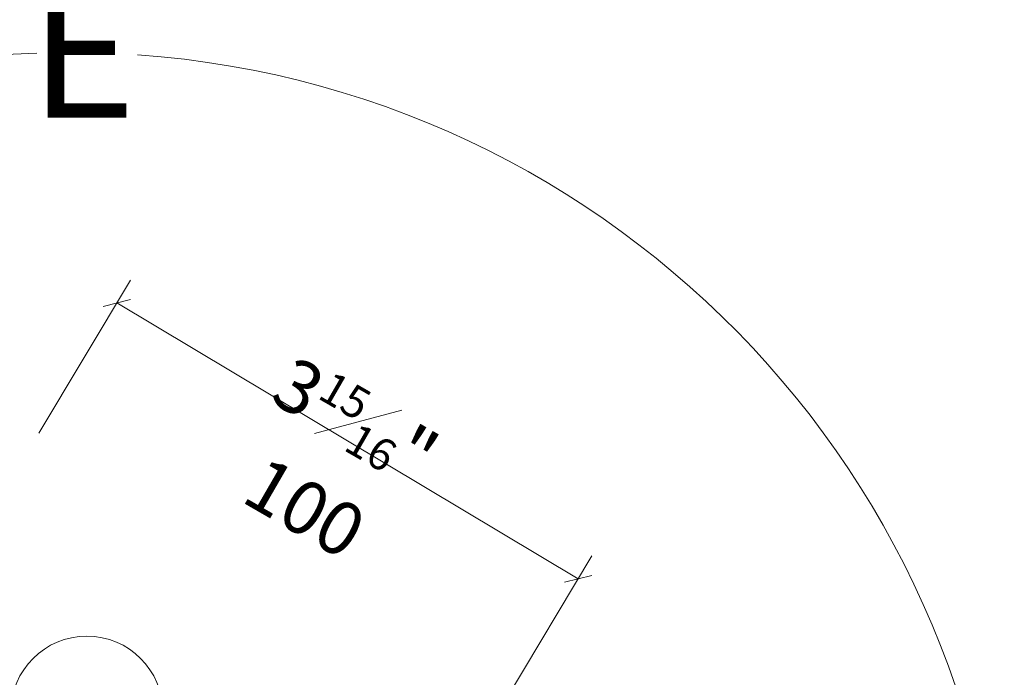
# Model space of a CAD drawing. Units: millimetres. Extents: x 2492 to 6952, y -1374 to 2033.
# Drawn here: x 5111 to 5481, y 577 to 824 of the extents above; entities that cross this region are included whole.
import ezdxf

# ---------------------------------------------------------------- set-up
doc = ezdxf.new("R2010")
doc.units = ezdxf.units.MM
doc.header["$LTSCALE"] = 30
doc.layers.add('CONSTRUCTION', color=40, linetype='Continuous', lineweight=20)
doc.layers.add('FAKRO TEXT', color=80, linetype='Continuous', lineweight=9)
doc.styles.get("Standard").update_dxf_attribs({"font": 'ARIAL.TTF'})

# ---------------------------------------------------------------- blocks, each defined once
blk = doc.blocks.new('_Oblique')
at = {"color": 0, "linetype": 'ByBlock', "lineweight": -2}
blk.add_line((-0.5, -0.5), (0.5, 0.5), dxfattribs=at)
blk = doc.blocks.new('E')
at = {"layer": 'FAKRO TEXT', "color": 3}
for p, q in [((3119.661027535377, -2421.446795694773), (3154.116931283968, -2363.874461215351)), ((3148.981565689302, -2372.455138356994), (3322.329865866777, -2476.200668217899)), ((3293.009327712852, -2525.192325555678), (3327.465231461442, -2467.619991076256))]:
    blk.add_line(p, q, dxfattribs=at)
at = {"layer": 'FAKRO TEXT'}
blk.add_circle((3137.713700121385, -2526.356088977748), 28.58779885527383, dxfattribs=at)
blk.add_arc((3131.850003199943, -2628.875928248491), 350.6542698543661, 92.11855534817532, 85.93010226681409, dxfattribs=at)
at = {"layer": 'FAKRO TEXT', "color": 3, "xscale": 7.5, "yscale": 7.5, "zscale": 7.5}
for p, rotation in [((3148.981565689302, -2372.455138356994), 149.1003133390637), ((3322.329865866777, -2476.200668217899), 329.1003133390637)]:
    blk.add_blockref('_Oblique', p, dxfattribs=dict(at, rotation=rotation))
at = {"layer": 'CONSTRUCTION', "color": 3, "insert": (3226.362125942528, -2437.944426590584), "char_height": 20, "attachment_point": 5, "rotation": 329.98442391887704}
blk.add_mtext('\\A1;3{\\H0.6x;\\S15#16;\\H1.6667x;"}\\P100\\P ', dxfattribs=at)
at = {"layer": 'FAKRO TEXT', "insert": (3116.116789389054, -2252.747955415964), "char_height": 50, "width": 75.40262678093313, "attachment_point": 1}
blk.add_mtext('{\\fVerdana|b0|i0|c238|p34;E}', dxfattribs=at)

msp = doc.modelspace()

# ---------------------------------------------------------------- block references
at = {"layer": 'CONSTRUCTION'}
msp.add_blockref('E', (1998.920231389189, 3090.248593082291), dxfattribs=at)

doc.saveas('drawing.dxf')
